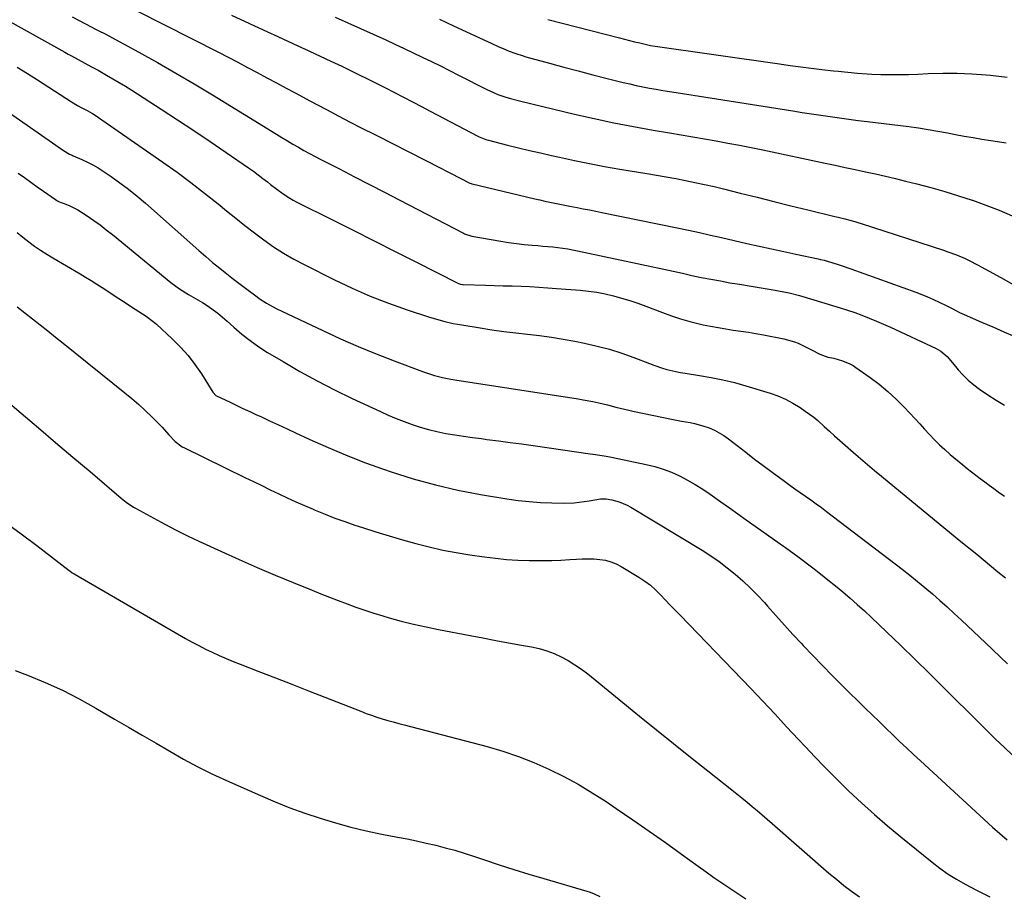
# Model space of a CAD drawing. Units: inches. Extents: x 1820448 to 1825759, y 458046 to 463373.
# Drawn here: x 1821321 to 1821764, y 460455 to 460849 of the extents above; entities that cross this region are included whole.
import ezdxf

# ---------------------------------------------------------------- set-up
doc = ezdxf.new("R2010")
doc.units = ezdxf.units.IN
doc.header["$MEASUREMENT"] = 0
doc.layers.add('7', color=7, linetype='Continuous')
doc.layers.add('8', color=7, linetype='Continuous')

msp = doc.modelspace()

# ---------------------------------------------------------------- linework, layer by layer
at = {"layer": '7', "color": 18}
for points in [[(1821315.08, 460848.81, 2074), (1821341.22, 460834.18, 2074), (1821342.71, 460833.35, 2074), (1821344.21, 460832.53, 2074), (1821347.2, 460830.89, 2074), (1821350.2, 460829.27, 2074), (1821353.17, 460827.69, 2074), (1821356.12, 460826.08, 2074), (1821359.94, 460823.93, 2074), (1821362.82, 460822.28, 2074), (1821365.67, 460820.6, 2074), (1821368.5, 460818.87, 2074), (1821371.3, 460817.1, 2074), (1821384.56, 460808.59, 2074), (1821391.92, 460803.81, 2074), (1821399.25, 460798.98, 2074), (1821406.53, 460794.08, 2074), (1821413.78, 460789.12, 2074), (1821423.85, 460782.16, 2074), (1821426.02, 460780.62, 2074), (1821428.16, 460779.06, 2074), (1821430.28, 460777.45, 2074), (1821432.37, 460775.81, 2074), (1821433.74, 460774.7, 2074), (1821436.55, 460772.52, 2074), (1821439.42, 460770.43, 2074), (1821442.4, 460768.5, 2074), (1821443.94, 460767.63, 2074), (1821445.51, 460766.8, 2074), (1821461.35, 460758.87, 2074), (1821470.85, 460754.11, 2074), (1821480.35, 460749.33, 2074), (1821489.84, 460744.54, 2074), (1821499.33, 460739.73, 2074), (1821517.93, 460730.29, 2074), (1821518.23, 460730.15, 2074), (1821519.15, 460729.83, 2074), (1821520.11, 460729.67, 2074), (1821520.44, 460729.65, 2074), (1821530.39, 460729.37, 2074), (1821534.4, 460729.25, 2074), (1821538.4, 460729.13, 2074), (1821542.41, 460729, 2074), (1821546.42, 460728.87, 2074), (1821550.42, 460728.7, 2074), (1821554.42, 460728.5, 2074), (1821558.42, 460728.24, 2074), (1821562.42, 460727.94, 2074), (1821573.02, 460727.09, 2074), (1821576.8, 460726.68, 2074), (1821580.56, 460726.15, 2074), (1821584.3, 460725.44, 2074), (1821588.01, 460724.59, 2074), (1821591.68, 460723.58, 2074), (1821595.32, 460722.49, 2074), (1821598.93, 460721.26, 2074), (1821602.5, 460719.94, 2074), (1821610.03, 460717, 2074), (1821614.11, 460715.52, 2074), (1821618.22, 460714.16, 2074), (1821622.39, 460713.01, 2074), (1821626.61, 460711.98, 2074), (1821628.37, 460711.59, 2074), (1821631.73, 460710.89, 2074), (1821635.11, 460710.25, 2074), (1821638.51, 460709.69, 2074), (1821641.91, 460709.19, 2074), (1821645.32, 460708.71, 2074), (1821648.72, 460708.19, 2074), (1821652.11, 460707.61, 2074), (1821655.5, 460706.99, 2074), (1821664.71, 460705.24, 2074), (1821669.51, 460703.87, 2074), (1821671.05, 460703.23, 2074), (1821674.09, 460701.81, 2074), (1821675.59, 460701.07, 2074), (1821677.08, 460700.31, 2074), (1821680.93, 460698.33, 2074), (1821684.39, 460697.03, 2074), (1821687.13, 460696.45, 2074), (1821691.02, 460695.36, 2074), (1821694.41, 460693.96, 2074), (1821695.78, 460693.18, 2074), (1821697.12, 460692.32, 2074), (1821703.51, 460687.82, 2074), (1821707.59, 460684.75, 2074), (1821711.52, 460681.53, 2074), (1821715.25, 460678.07, 2074), (1821718.84, 460674.44, 2074), (1821721.39, 460671.7, 2074), (1821723.6, 460669.33, 2074), (1821725.8, 460666.95, 2074), (1821727.99, 460664.57, 2074), (1821730.18, 460662.18, 2074), (1821732.41, 460659.84, 2074), (1821734.69, 460657.56, 2074), (1821737.07, 460655.37, 2074), (1821739.51, 460653.24, 2074), (1821745.14, 460648.53, 2074), (1821747.07, 460646.94, 2074), (1821749.03, 460645.37, 2074), (1821751.01, 460643.83, 2074), (1821753.01, 460642.32, 2074), (1821755.03, 460640.84, 2074), (1821757.05, 460639.36, 2074), (1821759.08, 460637.89, 2074), (1821761.12, 460636.43, 2074), (1821763.93, 460634.42, 2074)], [(1821344.4, 460850.2, 2072), (1821353.28, 460845.52, 2072), (1821354.7, 460844.78, 2072), (1821356.83, 460843.68, 2072), (1821358.95, 460842.56, 2072), (1821374.41, 460834.18, 2072), (1821382.81, 460829.54, 2072), (1821391.15, 460824.81, 2072), (1821399.42, 460819.95, 2072), (1821407.63, 460814.99, 2072), (1821436.41, 460797.29, 2072), (1821438.86, 460795.8, 2072), (1821441.32, 460794.33, 2072), (1821443.79, 460792.87, 2072), (1821446.27, 460791.43, 2072), (1821448.77, 460790.02, 2072), (1821451.28, 460788.64, 2072), (1821453.81, 460787.29, 2072), (1821456.35, 460785.96, 2072), (1821464.73, 460781.66, 2072), (1821471.47, 460778.2, 2072), (1821478.2, 460774.72, 2072), (1821484.93, 460771.24, 2072), (1821491.66, 460767.75, 2072), (1821520.48, 460752.77, 2072), (1821520.94, 460752.54, 2072), (1821524.36, 460751.39, 2072), (1821537.27, 460749.14, 2072), (1821540.78, 460748.58, 2072), (1821544.31, 460748.09, 2072), (1821547.84, 460747.69, 2072), (1821551.38, 460747.37, 2072), (1821553.99, 460747.17, 2072), (1821556.24, 460746.98, 2072), (1821560.72, 460746.56, 2072), (1821562.96, 460746.33, 2072), (1821567.43, 460745.73, 2072), (1821569.64, 460745.33, 2072), (1821571.85, 460744.9, 2072), (1821610.62, 460736.63, 2072), (1821612.74, 460736.17, 2072), (1821616.96, 460735.21, 2072), (1821619.06, 460734.71, 2072), (1821623.28, 460733.74, 2072), (1821625.4, 460733.3, 2072), (1821627.53, 460732.88, 2072), (1821631.84, 460732.06, 2072), (1821636.13, 460731.27, 2072), (1821640.42, 460730.49, 2072), (1821644.72, 460729.75, 2072), (1821649.02, 460729.03, 2072), (1821660.75, 460727.11, 2072), (1821662.33, 460726.84, 2072), (1821667.05, 460725.91, 2072), (1821671.72, 460724.74, 2072), (1821673.26, 460724.29, 2072), (1821686.61, 460720.27, 2072), (1821689.94, 460719.24, 2072), (1821693.25, 460718.15, 2072), (1821696.54, 460717.01, 2072), (1821699.81, 460715.82, 2072), (1821703.06, 460714.55, 2072), (1821706.29, 460713.24, 2072), (1821709.49, 460711.85, 2072), (1821712.66, 460710.42, 2072), (1821733.21, 460700.81, 2072), (1821735.32, 460699.61, 2072), (1821738.07, 460697.21, 2072), (1821740.53, 460694.47, 2072), (1821743.13, 460691.3, 2072), (1821745.31, 460688.87, 2072), (1821747.61, 460686.58, 2072), (1821750.11, 460684.51, 2072), (1821752.74, 460682.58, 2072), (1821756.46, 460680.09, 2072), (1821760.15, 460677.67, 2072), (1821763.87, 460675.3, 2072)], [(1821416.11, 460850.93, 2068), (1821432.42, 460843.4, 2068), (1821436.96, 460841.31, 2068), (1821441.5, 460839.21, 2068), (1821446.04, 460837.12, 2068), (1821450.58, 460835.03, 2068), (1821451.22, 460834.73, 2068), (1821456.08, 460832.47, 2068), (1821460.92, 460830.19, 2068), (1821465.75, 460827.88, 2068), (1821470.56, 460825.55, 2068), (1821473.35, 460824.19, 2068), (1821477.41, 460822.19, 2068), (1821481.47, 460820.18, 2068), (1821485.51, 460818.14, 2068), (1821489.54, 460816.08, 2068), (1821493.56, 460814, 2068), (1821497.58, 460811.91, 2068), (1821501.59, 460809.82, 2068), (1821505.6, 460807.72, 2068), (1821527.03, 460796.46, 2068), (1821527.61, 460796.17, 2068), (1821530.6, 460794.97, 2068), (1821531.22, 460794.79, 2068), (1821531.85, 460794.62, 2068), (1821540.4, 460792.45, 2068), (1821545.31, 460791.23, 2068), (1821550.23, 460790.03, 2068), (1821555.15, 460788.88, 2068), (1821560.09, 460787.76, 2068), (1821563.71, 460786.95, 2068), (1821570.47, 460785.5, 2068), (1821577.24, 460784.12, 2068), (1821584.04, 460782.85, 2068), (1821590.85, 460781.65, 2068), (1821603.05, 460779.61, 2068), (1821607.39, 460778.87, 2068), (1821611.72, 460778.11, 2068), (1821616.04, 460777.31, 2068), (1821620.36, 460776.5, 2068), (1821624.67, 460775.64, 2068), (1821628.97, 460774.72, 2068), (1821633.25, 460773.74, 2068), (1821637.52, 460772.7, 2068), (1821645, 460770.82, 2068), (1821652.59, 460768.91, 2068), (1821660.19, 460767.02, 2068), (1821667.8, 460765.15, 2068), (1821675.41, 460763.29, 2068), (1821687.66, 460760.32, 2068), (1821689.14, 460759.95, 2068), (1821692.1, 460759.2, 2068), (1821696.53, 460757.98, 2068), (1821697.99, 460757.54, 2068), (1821699.45, 460757.08, 2068), (1821736.48, 460745.09, 2068), (1821738.46, 460744.42, 2068), (1821742.36, 460742.96, 2068), (1821746.2, 460741.32, 2068), (1821748.09, 460740.44, 2068), (1821751.79, 460738.51, 2068), (1821762.24, 460732.76, 2068), (1821767.87, 460729.69, 2068)], [(1821462.84, 460849.91, 2066), (1821485.53, 460839.71, 2066), (1821489.67, 460837.83, 2066), (1821493.8, 460835.92, 2066), (1821497.91, 460833.99, 2066), (1821502.01, 460832.03, 2066), (1821506.1, 460830.04, 2066), (1821510.17, 460828.03, 2066), (1821514.23, 460825.99, 2066), (1821518.28, 460823.93, 2066), (1821530.97, 460817.43, 2066), (1821533.98, 460816.01, 2066), (1821536.04, 460815.18, 2066), (1821539.2, 460814.14, 2066), (1821541.68, 460813.44, 2066), (1821546.32, 460812.24, 2066), (1821570.51, 460806.39, 2066), (1821579.31, 460804.36, 2066), (1821588.14, 460802.45, 2066), (1821597, 460800.73, 2066), (1821605.89, 460799.13, 2066), (1821613.2, 460797.89, 2066), (1821618.45, 460797, 2066), (1821623.71, 460796.1, 2066), (1821628.96, 460795.19, 2066), (1821634.21, 460794.27, 2066), (1821639.46, 460793.32, 2066), (1821644.7, 460792.34, 2066), (1821649.93, 460791.3, 2066), (1821655.15, 460790.22, 2066), (1821683.18, 460784.29, 2066), (1821687.72, 460783.33, 2066), (1821692.27, 460782.36, 2066), (1821696.81, 460781.4, 2066), (1821701.36, 460780.43, 2066), (1821705.9, 460779.44, 2066), (1821710.43, 460778.42, 2066), (1821714.95, 460777.35, 2066), (1821719.46, 460776.25, 2066), (1821724.53, 460774.98, 2066), (1821730.8, 460773.33, 2066), (1821737.05, 460771.57, 2066), (1821743.24, 460769.65, 2066), (1821749.41, 460767.63, 2066), (1821749.61, 460767.56, 2066), (1821755.61, 460765.4, 2066), (1821761.56, 460763.11, 2066), (1821767.44, 460760.63, 2066)], [(1821509.8, 460849.02, 2064), (1821516.03, 460846.13, 2064), (1821531.32, 460839, 2064), (1821532.93, 460838.26, 2064), (1821536.17, 460836.79, 2064), (1821538.61, 460835.7, 2064), (1821541.06, 460834.67, 2064), (1821543.56, 460833.75, 2064), (1821547.36, 460832.53, 2064), (1821548.64, 460832.17, 2064), (1821559.22, 460829.25, 2064), (1821565.7, 460827.49, 2064), (1821572.19, 460825.76, 2064), (1821578.7, 460824.08, 2064), (1821585.21, 460822.43, 2064), (1821592.35, 460820.65, 2064), (1821595.3, 460819.94, 2064), (1821598.27, 460819.27, 2064), (1821601.24, 460818.65, 2064), (1821604.22, 460818.07, 2064), (1821607.21, 460817.53, 2064), (1821610.21, 460817, 2064), (1821613.21, 460816.5, 2064), (1821616.21, 460816.02, 2064), (1821668.75, 460807.76, 2064), (1821672.93, 460807.1, 2064), (1821677.1, 460806.46, 2064), (1821681.28, 460805.83, 2064), (1821685.46, 460805.21, 2064), (1821689.65, 460804.61, 2064), (1821693.84, 460804.04, 2064), (1821698.03, 460803.5, 2064), (1821702.22, 460802.99, 2064), (1821720.85, 460800.79, 2064), (1821725.22, 460800.21, 2064), (1821729.58, 460799.5, 2064), (1821733.93, 460798.72, 2064), (1821738.27, 460797.9, 2064), (1821741.86, 460797.21, 2064), (1821745.83, 460796.47, 2064), (1821749.8, 460795.77, 2064), (1821753.78, 460795.11, 2064), (1821757.77, 460794.49, 2064), (1821764.71, 460793.44, 2064)], [(1821558.45, 460848.87, 2062), (1821590.65, 460840.64, 2062), (1821592.94, 460840.06, 2062), (1821597.54, 460838.92, 2062), (1821599.84, 460838.37, 2062), (1821604.03, 460837.38, 2062), (1821604.67, 460837.24, 2062), (1821605.74, 460837.05, 2062), (1821662.78, 460828.95, 2062), (1821667.52, 460828.29, 2062), (1821672.26, 460827.66, 2062), (1821677.01, 460827.07, 2062), (1821681.76, 460826.5, 2062), (1821686.95, 460825.89, 2062), (1821689.11, 460825.64, 2062), (1821693.43, 460825.16, 2062), (1821697.75, 460824.73, 2062), (1821702.08, 460824.44, 2062), (1821704.25, 460824.35, 2062), (1821708.27, 460824.24, 2062), (1821712.45, 460824.16, 2062), (1821716.63, 460824.15, 2062), (1821720.81, 460824.23, 2062), (1821724.99, 460824.37, 2062), (1821729.66, 460824.58, 2062), (1821736.17, 460824.74, 2062), (1821742.67, 460824.72, 2062), (1821749.17, 460824.45, 2062), (1821755.67, 460824, 2062), (1821757.68, 460823.82, 2062), (1821765.14, 460822.98, 2062)], [(1821319.79, 460827.46, 2076), (1821324.35, 460824.6, 2076), (1821328.88, 460821.71, 2076), (1821344.15, 460811.88, 2076), (1821346.85, 460810.28, 2076), (1821348.85, 460809.24, 2076), (1821351.24, 460808.03, 2076), (1821353.56, 460806.69, 2076), (1821354.31, 460806.2, 2076), (1821385.31, 460784.71, 2076), (1821391.65, 460780.2, 2076), (1821397.91, 460775.59, 2076), (1821404.05, 460770.83, 2076), (1821410.12, 460765.96, 2076), (1821413.89, 460762.86, 2076), (1821418.04, 460759.5, 2076), (1821422.22, 460756.19, 2076), (1821426.45, 460752.94, 2076), (1821430.71, 460749.73, 2076), (1821435.07, 460746.68, 2076), (1821439.53, 460743.78, 2076), (1821444.13, 460741.12, 2076), (1821448.83, 460738.61, 2076), (1821462.44, 460731.8, 2076), (1821470.46, 460728, 2076), (1821478.58, 460724.44, 2076), (1821486.85, 460721.24, 2076), (1821495.21, 460718.28, 2076), (1821504.72, 460715.16, 2076), (1821508.43, 460714.03, 2076), (1821512.17, 460713.02, 2076), (1821515.96, 460712.18, 2076), (1821519.77, 460711.46, 2076), (1821527.98, 460710.1, 2076), (1821533.31, 460709.27, 2076), (1821538.65, 460708.52, 2076), (1821544.01, 460707.87, 2076), (1821549.37, 460707.29, 2076), (1821554.73, 460706.68, 2076), (1821560.07, 460705.97, 2076), (1821565.39, 460705.09, 2076), (1821570.69, 460704.12, 2076), (1821574.93, 460703.27, 2076), (1821580.6, 460701.98, 2076), (1821586.21, 460700.51, 2076), (1821591.73, 460698.74, 2076), (1821597.2, 460696.78, 2076), (1821604.15, 460694.08, 2076), (1821606.11, 460693.35, 2076), (1821610.07, 460692.03, 2076), (1821612.07, 460691.44, 2076), (1821616.12, 460690.45, 2076), (1821618.17, 460690.05, 2076), (1821620.22, 460689.7, 2076), (1821626.71, 460688.74, 2076), (1821632, 460687.83, 2076), (1821637.25, 460686.78, 2076), (1821642.45, 460685.5, 2076), (1821647.62, 460684.07, 2076), (1821658.48, 460680.82, 2076), (1821662.03, 460679.57, 2076), (1821665.48, 460678.11, 2076), (1821668.77, 460676.34, 2076), (1821671.97, 460674.35, 2076), (1821674.31, 460672.74, 2076), (1821678.1, 460669.92, 2076), (1821679.9, 460668.4, 2076), (1821682.81, 460665.75, 2076), (1821685.14, 460663.62, 2076), (1821687.5, 460661.55, 2076), (1821691.07, 460658.45, 2076), (1821692.25, 460657.41, 2076), (1821696.06, 460654.04, 2076), (1821699.16, 460651.33, 2076), (1821702.28, 460648.64, 2076), (1821705.43, 460645.98, 2076), (1821708.6, 460643.35, 2076), (1821742.65, 460615.42, 2076), (1821746.52, 460612.25, 2076), (1821748.46, 460610.68, 2076), (1821752.35, 460607.54, 2076), (1821754.29, 460605.96, 2076), (1821758.14, 460602.78, 2076), (1821761.01, 460600.4, 2076), (1821764.36, 460597.62, 2076)], [(1821315.78, 460807.17, 2078), (1821340.55, 460789.92, 2078), (1821343.27, 460788.36, 2078), (1821344.41, 460787.83, 2078), (1821344.98, 460787.58, 2078), (1821348.87, 460785.91, 2078), (1821351.35, 460784.75, 2078), (1821353.78, 460783.51, 2078), (1821356.14, 460782.13, 2078), (1821358.45, 460780.66, 2078), (1821361.99, 460778.26, 2078), (1821365.98, 460775.45, 2078), (1821369.89, 460772.54, 2078), (1821373.68, 460769.48, 2078), (1821377.39, 460766.31, 2078), (1821401.42, 460745, 2078), (1821404.54, 460742.29, 2078), (1821407.68, 460739.61, 2078), (1821410.88, 460736.99, 2078), (1821414.11, 460734.41, 2078), (1821417.12, 460732.05, 2078), (1821418.87, 460730.69, 2078), (1821420.63, 460729.33, 2078), (1821424.18, 460726.67, 2078), (1821426.44, 460725.01, 2078), (1821429.12, 460723.11, 2078), (1821431.87, 460721.29, 2078), (1821436.19, 460718.93, 2078), (1821457.23, 460708.94, 2078), (1821465.15, 460705.29, 2078), (1821473.14, 460701.79, 2078), (1821481.2, 460698.48, 2078), (1821489.33, 460695.31, 2078), (1821502.14, 460690.49, 2078), (1821503.91, 460689.86, 2078), (1821507.5, 460688.75, 2078), (1821511.15, 460687.84, 2078), (1821514.84, 460687.1, 2078), (1821516.69, 460686.79, 2078), (1821572.19, 460678.16, 2078), (1821574.39, 460677.8, 2078), (1821578.78, 460676.97, 2078), (1821581.46, 460676.39, 2078), (1821585.3, 460675.48, 2078), (1821589.11, 460674.47, 2078), (1821591.02, 460673.97, 2078), (1821594.85, 460673.05, 2078), (1821596.78, 460672.64, 2078), (1821614.83, 460668.97, 2078), (1821618.68, 460668.22, 2078), (1821622.54, 460667.54, 2078), (1821624.45, 460667.16, 2078), (1821628.22, 460666.14, 2078), (1821631.1, 460665.12, 2078), (1821633.39, 460664.12, 2078), (1821637.71, 460661.68, 2078), (1821639.74, 460660.23, 2078), (1821643.6, 460657.2, 2078), (1821647.52, 460654.15, 2078), (1821651.46, 460651.13, 2078), (1821655.43, 460648.15, 2078), (1821659.42, 460645.19, 2078), (1821664.94, 460641.13, 2078), (1821667.29, 460639.42, 2078), (1821669.66, 460637.72, 2078), (1821672.04, 460636.05, 2078), (1821674.44, 460634.39, 2078), (1821676.83, 460632.73, 2078), (1821679.2, 460631.04, 2078), (1821681.54, 460629.31, 2078), (1821683.86, 460627.56, 2078), (1821717.84, 460601.52, 2078), (1821721.32, 460598.81, 2078), (1821724.76, 460596.06, 2078), (1821728.15, 460593.25, 2078), (1821731.51, 460590.41, 2078), (1821734.83, 460587.51, 2078), (1821738.12, 460584.58, 2078), (1821741.36, 460581.6, 2078), (1821744.58, 460578.59, 2078), (1821755.32, 460568.38, 2078), (1821758.65, 460565.23, 2078), (1821762, 460562.09, 2078), (1821765.36, 460558.98, 2078)], [(1821319.73, 460753.01, 2082), (1821322.32, 460750.97, 2082), (1821324.92, 460748.95, 2082), (1821327.58, 460747, 2082), (1821330.28, 460745.12, 2082), (1821333.04, 460743.34, 2082), (1821335.84, 460741.62, 2082), (1821348, 460734.47, 2082), (1821350.53, 460732.96, 2082), (1821353.05, 460731.42, 2082), (1821355.54, 460729.85, 2082), (1821358.02, 460728.26, 2082), (1821360.49, 460726.65, 2082), (1821362.95, 460725.04, 2082), (1821365.41, 460723.43, 2082), (1821367.87, 460721.81, 2082), (1821371.14, 460719.68, 2082), (1821374.48, 460717.56, 2082), (1821377.81, 460715.43, 2082), (1821380.95, 460713.05, 2082), (1821382.44, 460711.75, 2082), (1821389.53, 460705.18, 2082), (1821393.16, 460701.54, 2082), (1821396.59, 460697.74, 2082), (1821399.7, 460693.67, 2082), (1821402.61, 460689.43, 2082), (1821407.75, 460681.28, 2082), (1821407.94, 460681, 2082), (1821409.12, 460679.78, 2082), (1821409.71, 460679.44, 2082), (1821415.2, 460676.82, 2082), (1821418.25, 460675.37, 2082), (1821421.31, 460673.92, 2082), (1821424.37, 460672.48, 2082), (1821427.44, 460671.05, 2082), (1821429.28, 460670.2, 2082), (1821433.27, 460668.35, 2082), (1821437.25, 460666.5, 2082), (1821441.25, 460664.66, 2082), (1821445.24, 460662.82, 2082), (1821452.81, 460659.32, 2082), (1821460.63, 460655.85, 2082), (1821468.52, 460652.55, 2082), (1821476.51, 460649.48, 2082), (1821484.56, 460646.57, 2082), (1821488.03, 460645.38, 2082), (1821497.94, 460642.24, 2082), (1821507.92, 460639.45, 2082), (1821518.03, 460637.16, 2082), (1821528.23, 460635.2, 2082), (1821540.06, 460633.24, 2082), (1821545.08, 460632.52, 2082), (1821550.1, 460631.95, 2082), (1821555.15, 460631.59, 2082), (1821560.21, 460631.38, 2082), (1821565.65, 460631.27, 2082), (1821570.33, 460631.41, 2082), (1821572.65, 460631.67, 2082), (1821577.04, 460632.39, 2082), (1821579.6, 460632.82, 2082), (1821582.17, 460633.16, 2082), (1821584.73, 460633.23, 2082), (1821587.26, 460632.82, 2082), (1821590.5, 460631.89, 2082), (1821594.14, 460630.36, 2082), (1821595.87, 460629.41, 2082), (1821627.92, 460610.04, 2082), (1821631.79, 460607.57, 2082), (1821635.57, 460604.99, 2082), (1821639.22, 460602.22, 2082), (1821642.79, 460599.34, 2082), (1821646.22, 460596.29, 2082), (1821649.57, 460593.16, 2082), (1821652.77, 460589.88, 2082), (1821655.89, 460586.52, 2082), (1821657.34, 460584.89, 2082), (1821661.12, 460580.65, 2082), (1821664.93, 460576.43, 2082), (1821668.77, 460572.23, 2082), (1821672.62, 460568.06, 2082), (1821673.41, 460567.21, 2082), (1821677.71, 460562.65, 2082), (1821682.05, 460558.14, 2082), (1821686.45, 460553.68, 2082), (1821690.9, 460549.27, 2082), (1821701.31, 460539.08, 2082), (1821704.4, 460536.07, 2082), (1821707.48, 460533.06, 2082), (1821710.57, 460530.06, 2082), (1821713.66, 460527.06, 2082), (1821716.77, 460524.08, 2082), (1821719.89, 460521.11, 2082), (1821723.03, 460518.17, 2082), (1821726.19, 460515.24, 2082), (1821758.49, 460485.52, 2082), (1821761.78, 460482.59, 2082), (1821765.13, 460479.74, 2082)], [(1821319.71, 460719.58, 2084), (1821323.16, 460716.85, 2084), (1821326.63, 460714.15, 2084), (1821330.1, 460711.46, 2084), (1821333.57, 460708.76, 2084), (1821337.02, 460706.03, 2084), (1821340.45, 460703.28, 2084), (1821368.22, 460680.92, 2084), (1821371.33, 460678.33, 2084), (1821374.39, 460675.67, 2084), (1821377.36, 460672.92, 2084), (1821380.28, 460670.1, 2084), (1821383.84, 460666.55, 2084), (1821384.91, 460665.45, 2084), (1821387.97, 460662, 2084), (1821390.74, 460658.99, 2084), (1821394.03, 460656.6, 2084), (1821394.94, 460656.12, 2084), (1821422.19, 460642.87, 2084), (1821426, 460641.02, 2084), (1821429.81, 460639.18, 2084), (1821433.62, 460637.34, 2084), (1821437.44, 460635.5, 2084), (1821441.26, 460633.7, 2084), (1821445.11, 460631.93, 2084), (1821448.98, 460630.21, 2084), (1821452.86, 460628.53, 2084), (1821453.83, 460628.11, 2084), (1821458.24, 460626.31, 2084), (1821462.67, 460624.58, 2084), (1821467.14, 460622.96, 2084), (1821471.65, 460621.41, 2084), (1821475.15, 460620.26, 2084), (1821481.09, 460618.36, 2084), (1821487.05, 460616.52, 2084), (1821493.04, 460614.77, 2084), (1821499.05, 460613.08, 2084), (1821505.1, 460611.56, 2084), (1821511.18, 460610.18, 2084), (1821517.3, 460609.03, 2084), (1821523.46, 460608.03, 2084), (1821529.84, 460607.12, 2084), (1821534.89, 460606.49, 2084), (1821539.95, 460605.98, 2084), (1821545.02, 460605.67, 2084), (1821550.11, 460605.47, 2084), (1821552.12, 460605.43, 2084), (1821556.2, 460605.41, 2084), (1821560.28, 460605.46, 2084), (1821564.36, 460605.62, 2084), (1821568.44, 460605.86, 2084), (1821571.37, 460606.07, 2084), (1821573.98, 460606.19, 2084), (1821576.59, 460606.23, 2084), (1821579.2, 460606.14, 2084), (1821581.8, 460605.97, 2084), (1821584.35, 460605.56, 2084), (1821586.83, 460604.92, 2084), (1821589.2, 460603.96, 2084), (1821591.49, 460602.77, 2084), (1821599.45, 460597.94, 2084), (1821602.08, 460596.19, 2084), (1821604.61, 460594.3, 2084), (1821606.97, 460592.22, 2084), (1821609.22, 460590, 2084), (1821611.39, 460587.68, 2084), (1821613.57, 460585.38, 2084), (1821615.77, 460583.08, 2084), (1821617.97, 460580.79, 2084), (1821649.82, 460547.88, 2084), (1821652.54, 460545.04, 2084), (1821655.25, 460542.19, 2084), (1821657.94, 460539.31, 2084), (1821660.6, 460536.42, 2084), (1821663.27, 460533.53, 2084), (1821665.93, 460530.63, 2084), (1821668.6, 460527.75, 2084), (1821671.28, 460524.86, 2084), (1821674.36, 460521.56, 2084), (1821678.61, 460517.06, 2084), (1821682.91, 460512.61, 2084), (1821687.28, 460508.22, 2084), (1821691.69, 460503.88, 2084), (1821693.97, 460501.68, 2084), (1821699.63, 460496.34, 2084), (1821705.38, 460491.12, 2084), (1821711.26, 460486.04, 2084), (1821717.24, 460481.07, 2084), (1821731.33, 460469.66, 2084), (1821734.9, 460466.94, 2084), (1821738.58, 460464.36, 2084), (1821742.4, 460461.99, 2084), (1821746.31, 460459.78, 2084), (1821751.32, 460457.13, 2084), (1821754.3, 460455.6, 2084), (1821757.32, 460454.16, 2084)], [(1821305.87, 460684.95, 2086), (1821321.52, 460671.71, 2086), (1821329.27, 460665.15, 2086), (1821337.02, 460658.59, 2086), (1821344.78, 460652.02, 2086), (1821352.52, 460645.45, 2086), (1821366.51, 460633.59, 2086), (1821367.27, 460632.96, 2086), (1821368.83, 460631.74, 2086), (1821372.12, 460629.54, 2086), (1821372.98, 460629.04, 2086), (1821381.19, 460624.47, 2086), (1821386.2, 460621.75, 2086), (1821391.24, 460619.12, 2086), (1821396.35, 460616.61, 2086), (1821401.49, 460614.18, 2086), (1821411.63, 460609.53, 2086), (1821419.65, 460605.91, 2086), (1821427.71, 460602.36, 2086), (1821435.81, 460598.92, 2086), (1821443.94, 460595.55, 2086), (1821452.42, 460592.1, 2086), (1821456.34, 460590.52, 2086), (1821460.27, 460588.96, 2086), (1821464.22, 460587.43, 2086), (1821468.17, 460585.92, 2086), (1821472.14, 460584.47, 2086), (1821476.13, 460583.08, 2086), (1821480.16, 460581.79, 2086), (1821484.21, 460580.56, 2086), (1821487.06, 460579.73, 2086), (1821492.56, 460578.22, 2086), (1821498.1, 460576.8, 2086), (1821503.67, 460575.55, 2086), (1821509.26, 460574.4, 2086), (1821523.53, 460571.68, 2086), (1821529.3, 460570.59, 2086), (1821535.07, 460569.51, 2086), (1821540.84, 460568.45, 2086), (1821546.61, 460567.39, 2086), (1821551.14, 460566.57, 2086), (1821554.6, 460565.79, 2086), (1821558, 460564.81, 2086), (1821561.3, 460563.55, 2086), (1821564.54, 460562.1, 2086), (1821567.66, 460560.4, 2086), (1821570.7, 460558.58, 2086), (1821573.62, 460556.56, 2086), (1821576.45, 460554.4, 2086), (1821599.71, 460535.47, 2086), (1821607.36, 460529.27, 2086), (1821615.02, 460523.1, 2086), (1821622.71, 460516.95, 2086), (1821630.42, 460510.83, 2086), (1821641.21, 460502.3, 2086), (1821643.53, 460500.45, 2086), (1821645.83, 460498.59, 2086), (1821648.13, 460496.72, 2086), (1821650.42, 460494.83, 2086), (1821652.69, 460492.93, 2086), (1821654.95, 460491.02, 2086), (1821657.2, 460489.09, 2086), (1821659.44, 460487.15, 2086), (1821684.96, 460464.82, 2086), (1821688.29, 460461.99, 2086), (1821691.68, 460459.25, 2086), (1821695.16, 460456.61, 2086), (1821698.69, 460454.05, 2086)], [(1821313.22, 460623.48, 2088), (1821320.97, 460617.93, 2088), (1821328.61, 460612.22, 2088), (1821343.18, 460600.94, 2088), (1821343.44, 460600.74, 2088), (1821344.51, 460599.97, 2088), (1821345.35, 460599.44, 2088), (1821395.48, 460570.42, 2088), (1821398.44, 460568.76, 2088), (1821401.43, 460567.15, 2088), (1821404.46, 460565.62, 2088), (1821407.51, 460564.15, 2088), (1821410.6, 460562.74, 2088), (1821413.71, 460561.38, 2088), (1821416.85, 460560.08, 2088), (1821420, 460558.82, 2088), (1821428.52, 460555.54, 2088), (1821435.94, 460552.66, 2088), (1821443.36, 460549.78, 2088), (1821450.77, 460546.87, 2088), (1821458.18, 460543.96, 2088), (1821474.28, 460537.59, 2088), (1821476.69, 460536.68, 2088), (1821479.1, 460535.81, 2088), (1821481.54, 460535, 2088), (1821483.99, 460534.24, 2088), (1821486.46, 460533.52, 2088), (1821488.93, 460532.81, 2088), (1821491.41, 460532.13, 2088), (1821493.89, 460531.47, 2088), (1821531.16, 460521.71, 2088), (1821538.28, 460519.63, 2088), (1821545.31, 460517.3, 2088), (1821552.19, 460514.59, 2088), (1821558.98, 460511.61, 2088), (1821565.62, 460508.3, 2088), (1821572.14, 460504.78, 2088), (1821578.49, 460500.96, 2088), (1821584.73, 460496.94, 2088), (1821589.28, 460493.86, 2088), (1821596.67, 460488.8, 2088), (1821604.03, 460483.69, 2088), (1821611.35, 460478.52, 2088), (1821618.63, 460473.31, 2088), (1821626.15, 460467.88, 2088), (1821629.67, 460465.37, 2088), (1821633.2, 460462.87, 2088), (1821636.76, 460460.41, 2088), (1821640.33, 460457.96, 2088), (1821643.93, 460455.57, 2088), (1821647.55, 460453.21, 2088)]]:
    msp.add_polyline3d(points, dxfattribs=at)
at = {"layer": '8', "color": 18}
for points in [[(1821361.77, 460859.01, 2070), (1821410.24, 460834.25, 2070), (1821414.62, 460831.99, 2070), (1821418.99, 460829.71, 2070), (1821423.34, 460827.4, 2070), (1821427.68, 460825.06, 2070), (1821432.01, 460822.72, 2070), (1821436.35, 460820.38, 2070), (1821440.7, 460818.05, 2070), (1821445.04, 460815.73, 2070), (1821451.35, 460812.37, 2070), (1821458.86, 460808.4, 2070), (1821466.39, 460804.45, 2070), (1821473.94, 460800.55, 2070), (1821481.5, 460796.68, 2070), (1821510.34, 460782.02, 2070), (1821512.52, 460780.9, 2070), (1821514.7, 460779.79, 2070), (1821519.05, 460777.54, 2070), (1821523.4, 460775.3, 2070), (1821523.92, 460775.1, 2070), (1821524.27, 460774.99, 2070), (1821524.45, 460774.94, 2070), (1821552.65, 460768.28, 2070), (1821554.89, 460767.76, 2070), (1821557.12, 460767.25, 2070), (1821561.6, 460766.27, 2070), (1821563.85, 460765.8, 2070), (1821568.34, 460764.9, 2070), (1821571.66, 460764.27, 2070), (1821574.45, 460763.74, 2070), (1821577.23, 460763.21, 2070), (1821580.01, 460762.65, 2070), (1821582.79, 460762.09, 2070), (1821616.74, 460755.16, 2070), (1821621.73, 460754.12, 2070), (1821626.72, 460753.05, 2070), (1821631.7, 460751.95, 2070), (1821636.67, 460750.82, 2070), (1821648.04, 460748.19, 2070), (1821653.55, 460746.93, 2070), (1821659.07, 460745.69, 2070), (1821664.6, 460744.48, 2070), (1821670.12, 460743.29, 2070), (1821680.15, 460741.17, 2070), (1821681.19, 460740.94, 2070), (1821682.74, 460740.59, 2070), (1821683.77, 460740.31, 2070), (1821684.28, 460740.16, 2070), (1821689.04, 460738.69, 2070), (1821690.95, 460738.07, 2070), (1821694.76, 460736.75, 2070), (1821724.04, 460726.22, 2070), (1821726.71, 460725.21, 2070), (1821729.35, 460724.14, 2070), (1821731.96, 460722.97, 2070), (1821734.54, 460721.75, 2070), (1821737.62, 460720.22, 2070), (1821740.65, 460718.65, 2070), (1821743.66, 460717.05, 2070), (1821744.69, 460716.57, 2070), (1821745.73, 460716.11, 2070), (1821753.64, 460712.72, 2070), (1821758.64, 460710.58, 2070), (1821763.64, 460708.43, 2070), (1821768.63, 460706.27, 2070)], [(1821320.15, 460779.83, 2080), (1821322.99, 460777.78, 2080), (1821325.82, 460775.73, 2080), (1821328.67, 460773.69, 2080), (1821331.52, 460771.66, 2080), (1821336.9, 460767.86, 2080), (1821337.07, 460767.74, 2080), (1821337.8, 460767.34, 2080), (1821338.19, 460767.18, 2080), (1821338.38, 460767.1, 2080), (1821341.68, 460765.82, 2080), (1821343.49, 460765.05, 2080), (1821346.98, 460763.25, 2080), (1821348.66, 460762.22, 2080), (1821351.25, 460760.51, 2080), (1821354.16, 460758.52, 2080), (1821357.03, 460756.48, 2080), (1821359.83, 460754.35, 2080), (1821362.59, 460752.15, 2080), (1821388.8, 460730.63, 2080), (1821392.69, 460727.73, 2080), (1821396.82, 460725.2, 2080), (1821401.03, 460722.78, 2080), (1821403.09, 460721.5, 2080), (1821405.63, 460719.87, 2080), (1821407.86, 460718.32, 2080), (1821410.05, 460716.7, 2080), (1821412.15, 460714.98, 2080), (1821414.2, 460713.2, 2080), (1821417.2, 460710.45, 2080), (1821420.79, 460707.35, 2080), (1821424.5, 460704.41, 2080), (1821428.38, 460701.69, 2080), (1821432.38, 460699.13, 2080), (1821439.34, 460694.96, 2080), (1821446.96, 460690.55, 2080), (1821454.67, 460686.3, 2080), (1821462.5, 460682.29, 2080), (1821470.42, 460678.43, 2080), (1821483.18, 460672.46, 2080), (1821486.7, 460670.88, 2080), (1821490.24, 460669.36, 2080), (1821493.83, 460667.95, 2080), (1821497.44, 460666.61, 2080), (1821501.1, 460665.42, 2080), (1821504.8, 460664.35, 2080), (1821508.54, 460663.48, 2080), (1821512.65, 460662.68, 2080), (1821516.63, 460662.03, 2080), (1821520.61, 460661.41, 2080), (1821524.6, 460660.84, 2080), (1821528.59, 460660.31, 2080), (1821531.04, 460659.99, 2080), (1821536.26, 460659.31, 2080), (1821541.48, 460658.62, 2080), (1821546.69, 460657.9, 2080), (1821551.91, 460657.16, 2080), (1821577.57, 460653.48, 2080), (1821579.98, 460653.15, 2080), (1821584.78, 460652.48, 2080), (1821587.16, 460652.02, 2080), (1821602.69, 460648.72, 2080), (1821606.57, 460647.75, 2080), (1821610.38, 460646.59, 2080), (1821614.1, 460645.15, 2080), (1821617.75, 460643.52, 2080), (1821621.31, 460641.66, 2080), (1821624.79, 460639.7, 2080), (1821628.18, 460637.56, 2080), (1821631.5, 460635.31, 2080), (1821632.55, 460634.55, 2080), (1821636.34, 460631.85, 2080), (1821640.14, 460629.14, 2080), (1821643.94, 460626.45, 2080), (1821647.75, 460623.76, 2080), (1821664.56, 460611.92, 2080), (1821665.36, 460611.35, 2080), (1821669.34, 460608.51, 2080), (1821670.91, 460607.33, 2080), (1821677.72, 460602.12, 2080), (1821681.13, 460599.47, 2080), (1821684.52, 460596.79, 2080), (1821687.86, 460594.07, 2080), (1821691.19, 460591.31, 2080), (1821694.47, 460588.5, 2080), (1821697.71, 460585.65, 2080), (1821700.91, 460582.74, 2080), (1821704.06, 460579.8, 2080), (1821710.81, 460573.39, 2080), (1821717.29, 460567.18, 2080), (1821723.74, 460560.94, 2080), (1821730.15, 460554.66, 2080), (1821736.52, 460548.34, 2080), (1821752.97, 460531.91, 2080), (1821756.53, 460528.4, 2080), (1821760.11, 460524.92, 2080), (1821763.74, 460521.49, 2080), (1821767.39, 460518.08, 2080)], [(1821318.85, 460555.95, 2090), (1821324.35, 460553.83, 2090), (1821332.26, 460550.56, 2090), (1821340.06, 460547.04, 2090), (1821347.68, 460543.15, 2090), (1821355.18, 460539.02, 2090), (1821363.59, 460534.13, 2090), (1821369.79, 460530.51, 2090), (1821376, 460526.89, 2090), (1821382.19, 460523.25, 2090), (1821388.39, 460519.61, 2090), (1821394.63, 460516.07, 2090), (1821400.95, 460512.68, 2090), (1821407.38, 460509.5, 2090), (1821413.89, 460506.47, 2090), (1821429.16, 460499.69, 2090), (1821435.77, 460496.88, 2090), (1821442.44, 460494.21, 2090), (1821449.19, 460491.75, 2090), (1821456, 460489.44, 2090), (1821462.88, 460487.37, 2090), (1821469.81, 460485.46, 2090), (1821476.8, 460483.81, 2090), (1821483.83, 460482.33, 2090), (1821490.81, 460481, 2090), (1821495.14, 460480.14, 2090), (1821499.45, 460479.24, 2090), (1821503.76, 460478.28, 2090), (1821508.06, 460477.29, 2090), (1821512.33, 460476.21, 2090), (1821516.58, 460475.05, 2090), (1821520.8, 460473.77, 2090), (1821525, 460472.42, 2090), (1821529.92, 460470.76, 2090), (1821536.57, 460468.56, 2090), (1821543.24, 460466.41, 2090), (1821549.94, 460464.35, 2090), (1821556.65, 460462.33, 2090), (1821576.05, 460456.63, 2090), (1821577.06, 460456.31, 2090), (1821579.03, 460455.6, 2090), (1821581.9, 460454.31, 2090)]]:
    msp.add_polyline3d(points, dxfattribs=at)

doc.saveas('drawing.dxf')
